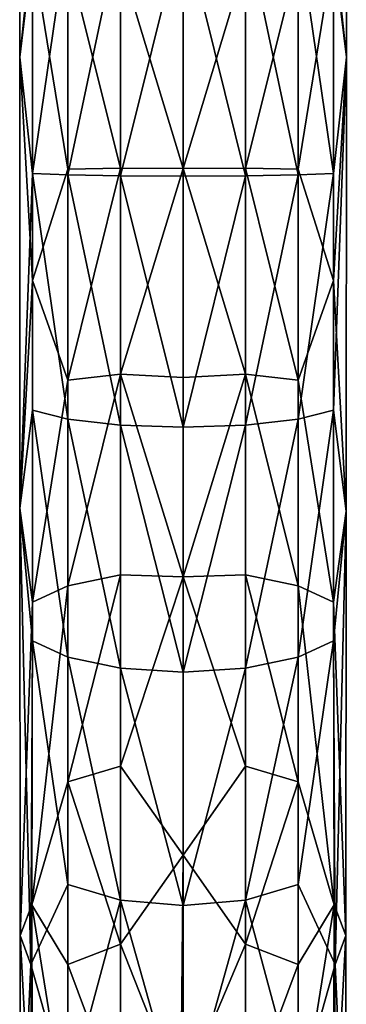
# Model space of a CAD drawing. Units: inches. Extents: x -1.2 to 1.2, y -6.8 to 6.8.
# Drawn here: x -0.6 to 0.6, y -3.3 to 0.3 of the extents above; entities that cross this region are included whole.
import ezdxf

# ---------------------------------------------------------------- set-up
doc = ezdxf.new("R2010")
doc.units = ezdxf.units.IN
doc.layers.get('0').update_dxf_attribs({"true_color": 0xc2ced6})

msp = doc.modelspace()

# ---------------------------------------------------------------- linework, layer by layer
for points in [[(-0.5456, 0.5586), (-0.5916, 0.1743), (-0.5906, 1.3978), (-0.5456, 0.5586)], [(-0.5456, 0.6127), (-0.5906, 1.3978), (-0.5916, 0.1743), (-0.5456, 0.6127)], [(0.5916, 0.1743), (0.5456, 0.5586), (0.5905, 1.3978), (0.5916, 0.1743)], [(0.5905, 1.3978), (0.5456, 0.6127), (0.5916, 0.1743), (0.5905, 1.3978)], [(-0.4176, -0.2514), (-0.226, -0.2546), (-0.226, 0.6509), (-0.4176, -0.2514)], [(-0.226, 0.6509), (-0.4176, 0.6356), (-0.4176, -0.2514), (-0.226, 0.6509)], [(-0.226, -0.2546), (0, -0.2557), (0, 0.6563), (-0.226, -0.2546)], [(0, 0.6563), (-0.226, 0.6509), (-0.226, -0.2546), (0, 0.6563)], [(0.226, -0.2546), (0.226, 0.6509), (0, 0.6563), (0.226, -0.2546)], [(0, 0.6563), (0, -0.2557), (0.226, -0.2546), (0, 0.6563)], [(0.4176, -0.2514), (0.4176, 0.6356), (0.226, 0.6509), (0.4176, -0.2514)], [(0.226, 0.6509), (0.226, -0.2546), (0.4176, -0.2514), (0.226, 0.6509)], [(-0.5916, 0.1743), (-0.5456, -0.2466), (-0.5456, 0.6127), (-0.5916, 0.1743)], [(-0.5456, -0.2466), (-0.4176, -0.2514), (-0.4176, 0.6356), (-0.5456, -0.2466)], [(-0.4176, 0.6356), (-0.5456, 0.6127), (-0.5456, -0.2466), (-0.4176, 0.6356)], [(0, -0.2283), (-0.226, 0.5203), (0, 0.6336), (0, -0.2283)], [(0, 0.6336), (0.226, 0.5203), (0, -0.2283), (0, 0.6336)], [(0.5456, -0.2466), (0.5456, 0.6127), (0.4176, 0.6356), (0.5456, -0.2466)], [(0.4176, 0.6356), (0.4176, -0.2514), (0.5456, -0.2466), (0.4176, 0.6356)], [(0.5456, -0.2466), (0.5916, 0.1743), (0.5456, 0.6127), (0.5456, -0.2466)], [(-0.5455, -0.6332), (-0.5916, 0.1743), (-0.5456, 0.5586), (-0.5455, -0.6332)], [(-0.5456, 0.5586), (-0.4176, -0.2305), (-0.5455, -0.6332), (-0.5456, 0.5586)], [(-0.5456, 0.5586), (-0.4176, 0.5356), (-0.4176, -0.2305), (-0.5456, 0.5586)], [(-0.226, -0.2272), (-0.4176, -0.2305), (-0.4176, 0.5356), (-0.226, -0.2272)], [(-0.4176, 0.5356), (-0.226, 0.5203), (-0.226, -0.2272), (-0.4176, 0.5356)], [(0.226, -0.2272), (0.226, 0.5203), (0.4176, 0.5356), (0.226, -0.2272)], [(0.4176, 0.5356), (0.4176, -0.2305), (0.226, -0.2272), (0.4176, 0.5356)], [(0.5456, 0.5586), (0.4176, -0.2305), (0.4176, 0.5356), (0.5456, 0.5586)], [(0.5456, 0.5586), (0.5456, -0.633), (0.4176, -0.2305), (0.5456, 0.5586)], [(0.5916, 0.1743), (0.5456, -0.633), (0.5456, 0.5586), (0.5916, 0.1743)], [(-0.226, -0.2272), (-0.226, 0.5203), (0, -0.2283), (-0.226, -0.2272)], [(0.226, 0.5203), (0.226, -0.2272), (0, -0.2283), (0.226, 0.5203)], [(-0.5916, 0.1743), (-0.5909, -1.4574), (-0.5456, -0.2466), (-0.5916, 0.1743)], [(-0.5455, -0.6332), (-0.5909, -1.4574), (-0.5916, 0.1743), (-0.5455, -0.6332)], [(0.5905, -1.4681), (0.5456, -0.633), (0.5916, 0.1743), (0.5905, -1.4681)], [(0.5456, -1.1028), (0.5916, 0.1743), (0.5456, -0.2466), (0.5456, -1.1028)], [(0.5456, -1.1028), (0.5905, -1.4681), (0.5916, 0.1743), (0.5456, -1.1028)], [(-0.5456, -0.2466), (-0.5909, -1.4574), (-0.5456, -1.1028), (-0.5456, -0.2466)], [(-0.4176, -1.1352), (-0.4176, -0.2514), (-0.5456, -0.2466), (-0.4176, -1.1352)], [(-0.5456, -0.2466), (-0.5456, -1.1028), (-0.4176, -1.1352), (-0.5456, -0.2466)], [(-0.4176, -0.2305), (-0.4176, -0.9938), (-0.5455, -0.6332), (-0.4176, -0.2305)], [(-0.4176, -0.9938), (-0.4176, -0.2305), (-0.226, -0.2272), (-0.4176, -0.9938)], [(-0.226, -0.2272), (-0.226, -0.9721), (-0.4176, -0.9938), (-0.226, -0.2272)], [(-0.226, -0.9721), (-0.226, -0.2272), (0, -0.2283), (-0.226, -0.9721)], [(0, -0.2283), (0, -0.9843), (-0.226, -0.9721), (0, -0.2283)], [(0, -0.2283), (0.226, -0.2272), (0.226, -0.9721), (0, -0.2283)], [(0.226, -0.9721), (0, -0.9843), (0, -0.2283), (0.226, -0.9721)], [(0.4176, -0.9938), (0.226, -0.9721), (0.226, -0.2272), (0.4176, -0.9938)], [(0.226, -0.2272), (0.4176, -0.2305), (0.4176, -0.9938), (0.226, -0.2272)], [(0.4176, -0.2305), (0.5456, -0.633), (0.4176, -0.9938), (0.4176, -0.2305)], [(0.4176, -1.1352), (0.5456, -1.1028), (0.5456, -0.2466), (0.4176, -1.1352)], [(0.5456, -0.2466), (0.4176, -0.2514), (0.4176, -1.1352), (0.5456, -0.2466)], [(-0.226, -1.1569), (-0.226, -0.2546), (-0.4176, -0.2514), (-0.226, -1.1569)], [(-0.4176, -0.2514), (-0.4176, -1.1352), (-0.226, -1.1569), (-0.4176, -0.2514)], [(0, -1.1645), (0, -0.2557), (-0.226, -0.2546), (0, -1.1645)], [(-0.226, -0.2546), (-0.226, -1.1569), (0, -1.1645), (-0.226, -0.2546)], [(0, -1.1645), (0.226, -1.1569), (0.226, -0.2546), (0, -1.1645)], [(0.226, -0.2546), (0, -0.2557), (0, -1.1645), (0.226, -0.2546)], [(0.226, -1.1569), (0.4176, -1.1352), (0.4176, -0.2514), (0.226, -1.1569)], [(0.4176, -0.2514), (0.226, -0.2546), (0.226, -1.1569), (0.4176, -0.2514)], [(-0.5455, -0.6332), (-0.5456, -1.7976), (-0.5909, -1.4574), (-0.5455, -0.6332)], [(-0.4176, -0.9938), (-0.5456, -1.7976), (-0.5455, -0.6332), (-0.4176, -0.9938)], [(0.4176, -0.9938), (0.5456, -0.633), (0.5456, -1.7976), (0.4176, -0.9938)], [(0.5905, -1.4681), (0.5456, -1.7976), (0.5456, -0.633), (0.5905, -1.4681)], [(-0.4176, -0.9938), (-0.4176, -1.7382), (-0.5456, -1.7976), (-0.4176, -0.9938)], [(-0.4176, -1.7382), (-0.4176, -0.9938), (-0.226, -0.9721), (-0.4176, -1.7382)], [(-0.226, -0.9721), (-0.226, -1.6986), (-0.4176, -1.7382), (-0.226, -0.9721)], [(0, -1.7064), (-0.226, -1.6986), (-0.226, -0.9721), (0, -1.7064)], [(-0.226, -0.9721), (0, -0.9843), (0, -1.7064), (-0.226, -0.9721)], [(0, -1.7064), (0, -0.9843), (0.226, -0.9721), (0, -1.7064)], [(0.226, -0.9721), (0.226, -1.6986), (0, -1.7064), (0.226, -0.9721)], [(0.4176, -1.7382), (0.226, -1.6986), (0.226, -0.9721), (0.4176, -1.7382)], [(0.226, -0.9721), (0.4176, -0.9938), (0.4176, -1.7382), (0.226, -0.9721)], [(0.4176, -0.9938), (0.5456, -1.7976), (0.4176, -1.7382), (0.4176, -0.9938)], [(-0.5909, -1.4574), (-0.5456, -1.9378), (-0.5456, -1.1028), (-0.5909, -1.4574)], [(-0.4176, -1.9972), (-0.4176, -1.1352), (-0.5456, -1.1028), (-0.4176, -1.9972)], [(-0.5456, -1.1028), (-0.5456, -1.9378), (-0.4176, -1.9972), (-0.5456, -1.1028)], [(0.4176, -1.9972), (0.5456, -1.9378), (0.5456, -1.1028), (0.4176, -1.9972)], [(0.5456, -1.1028), (0.4176, -1.1352), (0.4176, -1.9972), (0.5456, -1.1028)], [(0.5456, -1.9378), (0.5905, -1.4681), (0.5456, -1.1028), (0.5456, -1.9378)], [(-0.226, -2.0369), (-0.226, -1.1569), (-0.4176, -1.1352), (-0.226, -2.0369)], [(-0.4176, -1.1352), (-0.4176, -1.9972), (-0.226, -2.0369), (-0.4176, -1.1352)], [(0.226, -2.0369), (0.4176, -1.9972), (0.4176, -1.1352), (0.226, -2.0369)], [(0.4176, -1.1352), (0.226, -1.1569), (0.226, -2.0369), (0.4176, -1.1352)], [(0, -2.0508), (0, -1.1645), (-0.226, -1.1569), (0, -2.0508)], [(-0.226, -1.1569), (-0.226, -2.0369), (0, -2.0508), (-0.226, -1.1569)], [(0, -2.0508), (0.226, -2.0369), (0.226, -1.1569), (0, -2.0508)], [(0.226, -1.1569), (0, -1.1645), (0, -2.0508), (0.226, -1.1569)], [(-0.5909, -1.4574), (-0.5895, -3.0046), (-0.5508, -3.1092), (-0.5909, -1.4574)], [(-0.5508, -3.1092), (-0.5456, -1.9378), (-0.5909, -1.4574), (-0.5508, -3.1092)], [(-0.5456, -1.7976), (-0.5895, -3.0046), (-0.5909, -1.4574), (-0.5456, -1.7976)], [(0.5895, -3.0046), (0.5456, -1.7976), (0.5905, -1.4681), (0.5895, -3.0046)], [(0.5905, -1.4681), (0.5456, -1.9378), (0.5508, -3.1092), (0.5905, -1.4681)], [(0.5508, -3.1092), (0.5895, -3.0046), (0.5905, -1.4681), (0.5508, -3.1092)], [(-0.4176, -2.4483), (-0.4176, -1.7382), (-0.226, -1.6986), (-0.4176, -2.4483)], [(-0.226, -1.6986), (-0.226, -2.3914), (-0.4176, -2.4483), (-0.226, -1.6986)], [(-0.226, -2.3914), (-0.226, -1.6986), (0, -1.7064), (-0.226, -2.3914)], [(-0.226, -2.3914), (0, -1.7064), (0.0008, -2.7132), (-0.226, -2.3914)], [(0, -1.7064), (0.226, -1.6986), (0.226, -2.3914), (0, -1.7064)], [(0, -1.7064), (0.226, -2.3914), (0.0008, -2.7132), (0, -1.7064)], [(0.4176, -2.4483), (0.226, -2.3914), (0.226, -1.6986), (0.4176, -2.4483)], [(0.226, -1.6986), (0.4176, -1.7382), (0.4176, -2.4483), (0.226, -1.6986)], [(-0.547, -2.8935), (-0.5456, -1.7976), (-0.4176, -1.7382), (-0.547, -2.8935)], [(-0.4176, -1.7382), (-0.4176, -2.4483), (-0.547, -2.8935), (-0.4176, -1.7382)], [(0.547, -2.8935), (0.4176, -2.4483), (0.4176, -1.7382), (0.547, -2.8935)], [(0.4176, -1.7382), (0.5456, -1.7976), (0.547, -2.8935), (0.4176, -1.7382)], [(-0.547, -2.8935), (-0.5895, -3.0046), (-0.5456, -1.7976), (-0.547, -2.8935)], [(0.5895, -3.0046), (0.547, -2.8935), (0.5456, -1.7976), (0.5895, -3.0046)], [(-0.5456, -1.9378), (-0.5508, -3.1092), (-0.4176, -2.8193), (-0.5456, -1.9378)], [(-0.5456, -1.9378), (-0.4176, -2.8193), (-0.4176, -1.9972), (-0.5456, -1.9378)], [(0.5456, -1.9378), (0.4176, -2.8193), (0.5508, -3.1092), (0.5456, -1.9378)], [(0.5456, -1.9378), (0.4176, -1.9972), (0.4176, -2.8193), (0.5456, -1.9378)], [(-0.226, -2.8761), (-0.226, -2.0369), (-0.4176, -1.9972), (-0.226, -2.8761)], [(-0.4176, -1.9972), (-0.4176, -2.8193), (-0.226, -2.8761), (-0.4176, -1.9972)], [(0.226, -2.8761), (0.4176, -2.8193), (0.4176, -1.9972), (0.226, -2.8761)], [(0.4176, -1.9972), (0.226, -2.0369), (0.226, -2.8761), (0.4176, -1.9972)], [(0, -2.8961), (0, -2.0508), (-0.226, -2.0369), (0, -2.8961)], [(-0.226, -2.0369), (-0.226, -2.8761), (0, -2.8961), (-0.226, -2.0369)], [(0, -2.8961), (0.226, -2.8761), (0.226, -2.0369), (0, -2.8961)], [(0.226, -2.0369), (0, -2.0508), (0, -2.8961), (0.226, -2.0369)], [(-0.4176, -2.4483), (-0.226, -2.3914), (-0.226, -3.036), (-0.4176, -2.4483)], [(-0.226, -3.036), (-0.226, -2.3914), (0.0008, -2.7132), (-0.226, -3.036)], [(0.226, -2.3914), (0.226, -3.036), (0.0008, -2.7132), (0.226, -2.3914)], [(0.226, -3.036), (0.226, -2.3914), (0.4176, -2.4483), (0.226, -3.036)], [(-0.547, -2.8935), (-0.4176, -2.4483), (-0.4176, -3.1089), (-0.547, -2.8935)], [(-0.226, -3.036), (-0.4176, -3.1089), (-0.4176, -2.4483), (-0.226, -3.036)], [(0.4176, -2.4483), (0.4176, -3.1089), (0.226, -3.036), (0.4176, -2.4483)], [(0.547, -2.8935), (0.4176, -3.1089), (0.4176, -2.4483), (0.547, -2.8935)], [(-0.0074, -3.5893), (-0.226, -3.036), (0.0008, -2.7132), (-0.0074, -3.5893)], [(0.226, -3.036), (-0.0074, -3.5893), (0.0008, -2.7132), (0.226, -3.036)], [(-0.4176, -2.8193), (-0.5508, -3.1092), (-0.4176, -3.5842), (-0.4176, -2.8193)], [(-0.226, -2.8761), (-0.4176, -2.8193), (-0.4176, -3.5842), (-0.226, -2.8761)], [(0.4176, -3.5842), (0.4176, -2.8193), (0.226, -2.8761), (0.4176, -3.5842)], [(0.4176, -2.8193), (0.4176, -3.5842), (0.5508, -3.1092), (0.4176, -2.8193)], [(-0.4176, -3.5842), (-0.226, -3.657), (-0.226, -2.8761), (-0.4176, -3.5842)], [(0, -3.6826), (0, -2.8961), (-0.226, -2.8761), (0, -3.6826)], [(-0.226, -2.8761), (-0.226, -3.657), (0, -3.6826), (-0.226, -2.8761)], [(0, -3.6826), (0.226, -3.657), (0.226, -2.8761), (0, -3.6826)], [(0.226, -2.8761), (0, -2.8961), (0, -3.6826), (0.226, -2.8761)], [(0.226, -2.8761), (0.226, -3.657), (0.4176, -3.5842), (0.226, -2.8761)], [(-0.5456, -3.8369), (-0.5895, -3.0046), (-0.547, -2.8935), (-0.5456, -3.8369)], [(-0.547, -2.8935), (-0.4176, -3.1089), (-0.4176, -3.7062), (-0.547, -2.8935)], [(-0.4176, -3.7062), (-0.5456, -3.8369), (-0.547, -2.8935), (-0.4176, -3.7062)], [(0.4176, -3.7062), (0.4176, -3.1089), (0.547, -2.8935), (0.4176, -3.7062)], [(0.547, -2.8935), (0.5456, -3.8369), (0.4176, -3.7062), (0.547, -2.8935)], [(0.5895, -3.0046), (0.5456, -3.8369), (0.547, -2.8935), (0.5895, -3.0046)], [(-0.5906, -3.991), (-0.5895, -3.0046), (-0.5456, -3.8369), (-0.5906, -3.991)], [(-0.5895, -3.0046), (-0.5906, -3.991), (-0.5508, -3.1092), (-0.5895, -3.0046)], [(0.5895, -3.0046), (0.5905, -3.991), (0.5456, -3.8369), (0.5895, -3.0046)], [(0.5905, -3.991), (0.5895, -3.0046), (0.5508, -3.1092), (0.5905, -3.991)], [(-0.4176, -3.1089), (-0.226, -3.036), (-0.226, -3.6189), (-0.4176, -3.1089)], [(-0.0074, -3.5893), (-0.226, -3.6189), (-0.226, -3.036), (-0.0074, -3.5893)], [(0.226, -3.036), (0.226, -3.6189), (-0.0074, -3.5893), (0.226, -3.036)], [(0.226, -3.6189), (0.226, -3.036), (0.4176, -3.1089), (0.226, -3.6189)], [(-0.5508, -3.1092), (-0.5906, -3.991), (-0.5456, -4.1451), (-0.5508, -3.1092)], [(-0.5456, -4.1451), (-0.4176, -3.5842), (-0.5508, -3.1092), (-0.5456, -4.1451)], [(-0.226, -3.6189), (-0.4176, -3.7062), (-0.4176, -3.1089), (-0.226, -3.6189)], [(0.4176, -3.1089), (0.4176, -3.7062), (0.226, -3.6189), (0.4176, -3.1089)], [(0.5456, -4.1451), (0.5508, -3.1092), (0.4176, -3.5842), (0.5456, -4.1451)], [(0.5905, -3.991), (0.5508, -3.1092), (0.5456, -4.1451), (0.5905, -3.991)]]:
    msp.add_lwpolyline(points)

doc.saveas('drawing.dxf')
